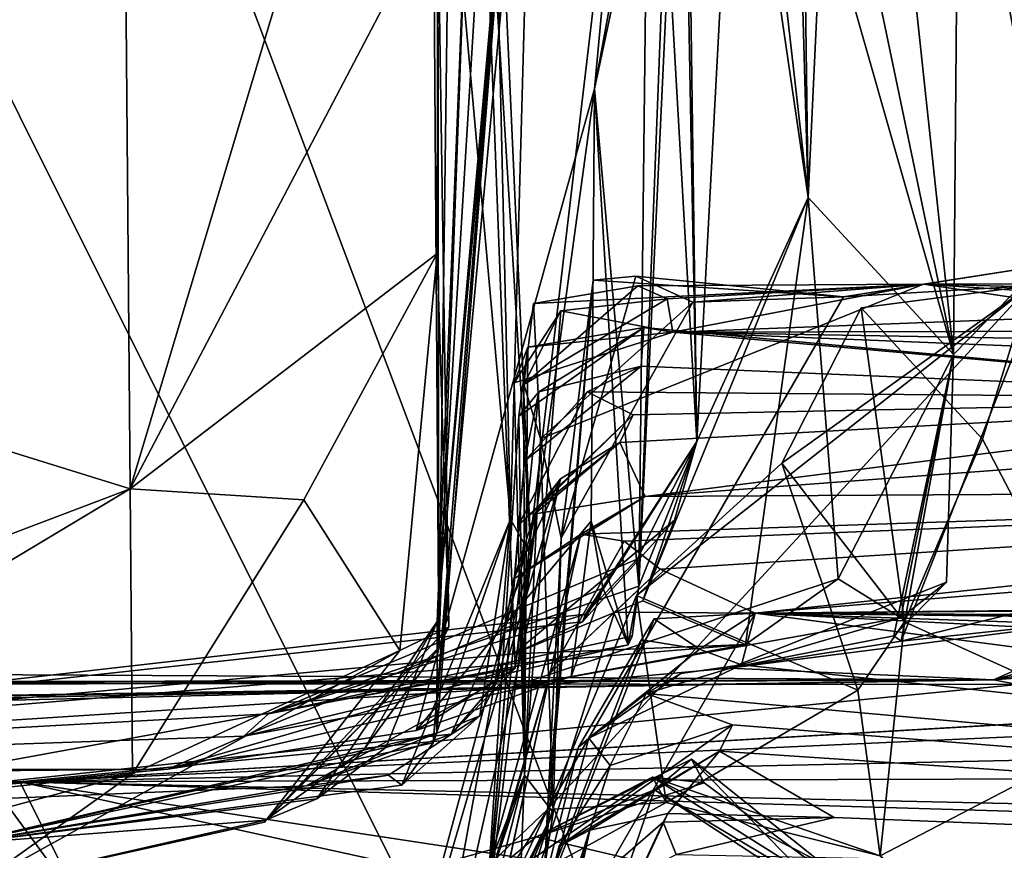
# Model space of a CAD drawing. Units: metres. Extents: x 27.06 to 30.81, y -3.03 to 4.04.
# Drawn here: x 27.47 to 27.73, y -2.25 to -2.03 of the extents above; entities that cross this region are included whole.
import ezdxf

# ---------------------------------------------------------------- set-up
doc = ezdxf.new("R2010")
doc.units = ezdxf.units.M

msp = doc.modelspace()

# ---------------------------------------------------------------- linework, layer by layer
at = {"layer": '1'}
for points in [[(27.76045, -2.63818, -1.45395), (27.24489, -1.60538, -1.4748), (27.27368, -1.34478, -1.47957)], [(27.76045, -2.63818, -1.45395), (27.27368, -1.34478, -1.47957), (29.10057, -1.57808, -1.4691)], [(27.2299, -1.91202, -1.46961), (27.24489, -1.60538, -1.4748), (27.76045, -2.63818, -1.45395)], [(27.17588, -1.94384, 12.71786), (27.16855, -2.05188, 12.71828), (27.49481, -1.61455, 12.72074)], [(27.49481, -1.61455, 12.72074), (27.16855, -2.05188, 12.71828), (27.49941, -2.15456, 12.73007)], [(27.49481, -1.61455, 12.72074), (27.49941, -2.15456, 12.73007), (27.56502, -1.93513, 12.71784)], [(27.22674, -2.067, -1.46677), (27.2299, -1.91202, -1.46961), (27.76045, -2.63818, -1.45395)], [(27.56502, -1.93513, 12.71784), (27.49941, -2.15456, 12.73007), (27.57955, -2.00166, 12.69897)], [(27.60128, -1.94108, 12.13447), (27.57837, -2.22081, 12.16), (27.60476, -1.93504, 12.04134)], [(27.60476, -1.93504, 12.04134), (27.57837, -2.22081, 12.16), (27.59853, -2.16244, 11.91841)], [(27.59853, -2.16244, 11.91841), (27.57985, -1.95457, 11.89666), (27.60476, -1.93504, 12.04134)], [(27.57985, -1.95457, 11.89666), (27.59853, -2.16244, 11.91841), (27.59323, -1.93539, 11.79349)], [(27.59323, -1.93539, 11.79349), (27.60387, -2.17216, 11.7362), (27.58991, -1.94539, 11.68955)], [(27.59853, -2.16244, 11.91841), (27.60387, -2.17216, 11.7362), (27.59323, -1.93539, 11.79349)], [(27.62038, -2.05027, 11.38346), (27.63196, -2.17993, 11.16137), (27.64144, -1.93583, 11.2238)], [(27.62038, -2.05027, 11.38346), (27.64144, -1.93583, 11.2238), (27.64457, -1.93718, 11.34608)], [(27.63058, -1.94007, 11.44588), (27.62038, -2.05027, 11.38346), (27.64457, -1.93718, 11.34608)], [(27.63196, -2.17993, 11.16137), (27.63467, -1.94406, 11.10458), (27.64144, -1.93583, 11.2238)], [(27.57803, -1.93778, 12.4473), (27.57979, -2.19595, 12.46609), (27.58774, -1.98114, 12.38235)], [(27.57979, -2.19595, 12.46609), (27.57803, -1.93778, 12.4473), (27.58316, -1.94293, 12.5723)], [(27.57943, -2.18917, 12.35251), (27.59462, -1.93967, 12.21756), (27.60052, -1.96015, 12.26966)], [(27.59462, -1.93967, 12.21756), (27.57943, -2.18917, 12.35251), (27.60128, -1.94108, 12.13447)], [(27.63058, -1.94007, 11.44588), (27.58991, -1.94539, 11.68955), (27.59974, -2.20134, 11.67341)], [(27.62038, -2.05027, 11.38346), (27.63058, -1.94007, 11.44588), (27.59974, -2.20134, 11.67341)], [(27.63467, -1.94406, 11.10458), (27.63196, -2.17993, 11.16137), (27.64324, -1.93938, 11.07195)], [(27.63196, -2.17993, 11.16137), (27.64706, -2.1422, 10.8942), (27.64324, -1.93938, 11.07195)], [(27.64706, -2.1422, 10.8942), (27.63728, -1.97031, 10.97363), (27.64324, -1.93938, 11.07195)], [(27.57932, -2.21826, 12.18435), (27.57837, -2.22081, 12.16), (27.60128, -1.94108, 12.13447)], [(27.57943, -2.18917, 12.35251), (27.57932, -2.21826, 12.18435), (27.60128, -1.94108, 12.13447)], [(27.57955, -2.00166, 12.69897), (27.57979, -2.19595, 12.46609), (27.58316, -1.94293, 12.5723)], [(27.66085, -1.94473, 10.71445), (27.65734, -1.95022, 10.77514), (27.67608, -2.07865, 10.63283)], [(27.66085, -1.94473, 10.71445), (27.67608, -2.07865, 10.63283), (27.68244, -1.94333, 10.65994)], [(27.67608, -2.07865, 10.63283), (27.67274, -1.96227, 10.61654), (27.68244, -1.94333, 10.65994)], [(27.60387, -2.17216, 11.7362), (27.59974, -2.20134, 11.67341), (27.58991, -1.94539, 11.68955)], [(27.65734, -1.95022, 10.77514), (27.64499, -1.99043, 10.81678), (27.64706, -2.1422, 10.8942)], [(27.67608, -2.07865, 10.63283), (27.65734, -1.95022, 10.77514), (27.64706, -2.1422, 10.8942)], [(27.70046, -1.99383, 10.41639), (27.71398, -2.11959, 10.42275), (27.71531, -1.9578, 10.33097)], [(27.71531, -1.9578, 10.33097), (27.71398, -2.11959, 10.42275), (27.74024, -2.09273, 10.27861)], [(27.74024, -2.09273, 10.27861), (27.75835, -1.98326, 10.14161), (27.71531, -1.9578, 10.33097)], [(27.5995, -1.9678, 12.33543), (27.57943, -2.18917, 12.35251), (27.60052, -1.96015, 12.26966)], [(27.67274, -1.96227, 10.61654), (27.67608, -2.07865, 10.63283), (27.67476, -1.98216, 10.58873)], [(27.58774, -1.98114, 12.38235), (27.57943, -2.18917, 12.35251), (27.5995, -1.9678, 12.33543)], [(27.63728, -1.97031, 10.97363), (27.64706, -2.1422, 10.8942), (27.64499, -1.99043, 10.81678)], [(27.57979, -2.19595, 12.46609), (27.57943, -2.18917, 12.35251), (27.58774, -1.98114, 12.38235)], [(27.67608, -2.07865, 10.63283), (27.71398, -2.11959, 10.42275), (27.67476, -1.98216, 10.58873)], [(27.67476, -1.98216, 10.58873), (27.71398, -2.11959, 10.42275), (27.68597, -1.98557, 10.50404)], [(27.68597, -1.98557, 10.50404), (27.71398, -2.11959, 10.42275), (27.70046, -1.99383, 10.41639)], [(27.49941, -2.15456, 12.73007), (27.5794, -2.09325, 12.70366), (27.57955, -2.00166, 12.69897)], [(27.57955, -2.00166, 12.69897), (27.5794, -2.09325, 12.70366), (27.5824, -2.19051, 12.61249)], [(27.57979, -2.19595, 12.46609), (27.57955, -2.00166, 12.69897), (27.5824, -2.19051, 12.61249)], [(27.62038, -2.05027, 11.38346), (27.57392, -2.21758, 11.50659), (27.61953, -2.16298, 11.40108)], [(27.57392, -2.21758, 11.50659), (27.62038, -2.05027, 11.38346), (27.59974, -2.20134, 11.67341)], [(27.62038, -2.05027, 11.38346), (27.61953, -2.16298, 11.40108), (27.62913, -2.19522, 11.28504)], [(27.62038, -2.05027, 11.38346), (27.62913, -2.19522, 11.28504), (27.63196, -2.17993, 11.16137)], [(27.16855, -2.05188, 12.71828), (27.29947, -2.23043, 12.72137), (27.49941, -2.15456, 12.73007)], [(27.22293, -2.28852, -1.46259), (27.22674, -2.067, -1.46677), (27.76045, -2.63818, -1.45395)], [(27.633, -2.18378, 10.84985), (27.65977, -2.19513, 10.64887), (27.67608, -2.07865, 10.63283)], [(27.64706, -2.1422, 10.8942), (27.633, -2.18378, 10.84985), (27.67608, -2.07865, 10.63283)], [(27.65977, -2.19513, 10.64887), (27.68391, -2.17805, 10.55558), (27.67608, -2.07865, 10.63283)], [(27.67608, -2.07865, 10.63283), (27.68391, -2.17805, 10.55558), (27.71398, -2.11959, 10.42275)], [(27.49941, -2.15456, 12.73007), (27.54462, -2.15745, 12.71574), (27.5794, -2.09325, 12.70366)], [(27.5794, -2.09325, 12.70366), (27.54462, -2.15745, 12.71574), (27.5697, -2.19674, 12.66518)], [(27.5794, -2.09325, 12.70366), (27.5697, -2.19674, 12.66518), (27.5824, -2.19051, 12.61249)], [(27.70031, -2.19433, 10.29991), (27.73308, -2.18625, 10.23663), (27.74024, -2.09273, 10.27861)], [(27.71398, -2.11959, 10.42275), (27.70031, -2.19433, 10.29991), (27.74024, -2.09273, 10.27861)], [(27.68533, -2.1045, 8.10203), (27.70612, -2.10117, 8.00009), (27.74574, -2.09503, 8.06487)], [(27.68533, -2.1045, 8.10203), (27.74574, -2.09503, 8.06487), (27.73389, -2.10165, 8.09624)], [(27.74574, -2.09503, 8.06487), (27.70612, -2.10117, 8.00009), (27.76475, -2.10113, 8.00064)], [(27.62004, -2.10017, 8.15406), (27.61167, -2.16745, 8.06148), (27.63117, -2.09916, 8.07433)], [(27.63117, -2.09916, 8.07433), (27.61167, -2.16745, 8.06148), (27.646, -2.10587, 8.03661)], [(27.62004, -2.10017, 8.15406), (27.63117, -2.09916, 8.07433), (27.68533, -2.1045, 8.10203)], [(27.63117, -2.09916, 8.07433), (27.646, -2.10587, 8.03661), (27.68533, -2.1045, 8.10203)], [(27.63166, -2.10167, 7.92552), (27.60202, -2.1274, 7.89854), (27.63936, -2.10504, 7.88552)], [(27.60446, -2.10626, 7.96257), (27.60202, -2.1274, 7.89854), (27.63166, -2.10167, 7.92552)], [(27.60632, -2.14155, 7.96127), (27.60446, -2.10626, 7.96257), (27.70612, -2.10117, 8.00009)], [(27.60446, -2.10626, 7.96257), (27.63166, -2.10167, 7.92552), (27.70612, -2.10117, 8.00009)], [(27.646, -2.10587, 8.03661), (27.60632, -2.14155, 7.96127), (27.70612, -2.10117, 8.00009)], [(27.60817, -2.23817, 8.19071), (27.60746, -2.25281, 8.11759), (27.62004, -2.10017, 8.15406)], [(27.60746, -2.25281, 8.11759), (27.61167, -2.16745, 8.06148), (27.62004, -2.10017, 8.15406)], [(27.60817, -2.23817, 8.19071), (27.62004, -2.10017, 8.15406), (27.68533, -2.1045, 8.10203)], [(27.60817, -2.23817, 8.19071), (27.68533, -2.1045, 8.10203), (27.73389, -2.10165, 8.09624)], [(27.73389, -2.10165, 8.09624), (27.63134, -2.1824, 8.34642), (27.60817, -2.23817, 8.19071)], [(27.73389, -2.10165, 8.09624), (27.6692, -2.14785, 8.32432), (27.63134, -2.1824, 8.34642)], [(27.63166, -2.10167, 7.92552), (27.63936, -2.10504, 7.88552), (27.70612, -2.10117, 8.00009)], [(27.63936, -2.10504, 7.88552), (27.64082, -2.1137, 7.71852), (27.70612, -2.10117, 8.00009)], [(27.64082, -2.1137, 7.71852), (27.80209, -2.10753, 7.84815), (27.70612, -2.10117, 8.00009)], [(27.646, -2.10587, 8.03661), (27.70612, -2.10117, 8.00009), (27.68533, -2.1045, 8.10203)], [(27.73389, -2.10165, 8.09624), (27.6899, -2.10735, 8.17392), (27.6692, -2.14785, 8.32432)], [(27.73389, -2.10165, 8.09624), (27.72155, -2.14164, 8.18463), (27.6899, -2.10735, 8.17392)], [(27.76475, -2.10113, 8.00064), (27.70612, -2.10117, 8.00009), (27.78562, -2.10319, 7.96091)], [(27.78562, -2.10319, 7.96091), (27.70612, -2.10117, 8.00009), (27.80411, -2.11575, 7.91925)], [(27.70612, -2.10117, 8.00009), (27.80209, -2.10753, 7.84815), (27.80411, -2.11575, 7.91925)], [(27.73389, -2.10165, 8.09624), (27.76047, -2.21613, 8.06664), (27.72155, -2.14164, 8.18463)], [(27.60202, -2.1274, 7.89854), (27.61163, -2.10813, 7.81768), (27.63936, -2.10504, 7.88552)], [(27.60202, -2.1274, 7.89854), (27.60446, -2.10626, 7.96257), (27.60632, -2.14155, 7.96127)], [(27.61167, -2.16745, 8.06148), (27.60632, -2.14155, 7.96127), (27.646, -2.10587, 8.03661)], [(27.63936, -2.10504, 7.88552), (27.61163, -2.10813, 7.81768), (27.64082, -2.1137, 7.71852)], [(27.59945, -2.12693, 7.75727), (27.61163, -2.10813, 7.81768), (27.60211, -2.22919, 7.76385)], [(27.61163, -2.10813, 7.81768), (27.59945, -2.12693, 7.75727), (27.64082, -2.1137, 7.71852)], [(27.60211, -2.22919, 7.76385), (27.61163, -2.10813, 7.81768), (27.60202, -2.1274, 7.89854)], [(27.80209, -2.10753, 7.84815), (27.64082, -2.1137, 7.71852), (27.82269, -2.1169, 7.8064)], [(27.6692, -2.14785, 8.32432), (27.6899, -2.10735, 8.17392), (27.70117, -2.18922, 8.25433)], [(27.70117, -2.18922, 8.25433), (27.6899, -2.10735, 8.17392), (27.72155, -2.14164, 8.18463)], [(27.59945, -2.12693, 7.75727), (27.60299, -2.11762, 7.66455), (27.64082, -2.1137, 7.71852)], [(27.60071, -2.1356, 7.61846), (27.60589, -2.12928, 7.54621), (27.63327, -2.1125, 7.61819)], [(27.60299, -2.11762, 7.66455), (27.60071, -2.1356, 7.61846), (27.63327, -2.1125, 7.61819)], [(27.60299, -2.11762, 7.66455), (27.63327, -2.1125, 7.61819), (27.64082, -2.1137, 7.71852)], [(27.60589, -2.12928, 7.54621), (27.63258, -2.12263, 7.50154), (27.63327, -2.1125, 7.61819)], [(27.63327, -2.1125, 7.61819), (27.63258, -2.12263, 7.50154), (27.83511, -2.13111, 7.48858)], [(27.64082, -2.1137, 7.71852), (27.63327, -2.1125, 7.61819), (27.83511, -2.13111, 7.48858)], [(27.64082, -2.1137, 7.71852), (27.85077, -2.12225, 7.7094), (27.83277, -2.11333, 7.75071)], [(27.82269, -2.1169, 7.8064), (27.64082, -2.1137, 7.71852), (27.83277, -2.11333, 7.75071)], [(27.85077, -2.12225, 7.7094), (27.64082, -2.1137, 7.71852), (27.83511, -2.13111, 7.48858)], [(27.60211, -2.22919, 7.76385), (27.60299, -2.11762, 7.66455), (27.59945, -2.12693, 7.75727)], [(27.60299, -2.11762, 7.66455), (27.60211, -2.22919, 7.76385), (27.60071, -2.1356, 7.61846)], [(27.71398, -2.11959, 10.42275), (27.68391, -2.17805, 10.55558), (27.70021, -2.18822, 10.44528)], [(27.69845, -2.19288, 10.36556), (27.70031, -2.19433, 10.29991), (27.71398, -2.11959, 10.42275)], [(27.71212, -2.17891, 10.4061), (27.69845, -2.19288, 10.36556), (27.71398, -2.11959, 10.42275)], [(27.70021, -2.18822, 10.44528), (27.71212, -2.17891, 10.4061), (27.71398, -2.11959, 10.42275)], [(27.60589, -2.12928, 7.54621), (27.60212, -2.14736, 7.49724), (27.63258, -2.12263, 7.50154)], [(27.60212, -2.14736, 7.49724), (27.6185, -2.12927, 7.45963), (27.63258, -2.12263, 7.50154)], [(27.63258, -2.12263, 7.50154), (27.6185, -2.12927, 7.45963), (27.83511, -2.13111, 7.48858)], [(27.60202, -2.1274, 7.89854), (27.60632, -2.14155, 7.96127), (27.60211, -2.22919, 7.76385)], [(27.59187, -2.26948, 7.53995), (27.60212, -2.14736, 7.49724), (27.60589, -2.12928, 7.54621)], [(27.60071, -2.1356, 7.61846), (27.59187, -2.26948, 7.53995), (27.60589, -2.12928, 7.54621)], [(27.60212, -2.14736, 7.49724), (27.60071, -2.16386, 7.43869), (27.6185, -2.12927, 7.45963)], [(27.6185, -2.12927, 7.45963), (27.60071, -2.16386, 7.43869), (27.63046, -2.13527, 7.38257)], [(27.6185, -2.12927, 7.45963), (27.63046, -2.13527, 7.38257), (27.83511, -2.13111, 7.48858)], [(27.62704, -2.14245, 7.29879), (27.63359, -2.15657, 7.15914), (27.83511, -2.13111, 7.48858)], [(27.63046, -2.13527, 7.38257), (27.62704, -2.14245, 7.29879), (27.83511, -2.13111, 7.48858)], [(27.83511, -2.13111, 7.48858), (27.63359, -2.15657, 7.15914), (27.931, -2.13429, 7.35295)], [(27.63359, -2.15657, 7.15914), (27.96445, -2.15469, 7.16995), (27.931, -2.13429, 7.35295)], [(27.60211, -2.22919, 7.76385), (27.59187, -2.26948, 7.53995), (27.60071, -2.1356, 7.61846)], [(27.60071, -2.16386, 7.43869), (27.60555, -2.15961, 7.30954), (27.63046, -2.13527, 7.38257)], [(27.60555, -2.15961, 7.30954), (27.62704, -2.14245, 7.29879), (27.63046, -2.13527, 7.38257)], [(27.60211, -2.22919, 7.76385), (27.60632, -2.14155, 7.96127), (27.60958, -2.23895, 8.02062)], [(27.6115, -2.15197, 7.25953), (27.60488, -2.16112, 7.19496), (27.62704, -2.14245, 7.29879)], [(27.60488, -2.16112, 7.19496), (27.63359, -2.15657, 7.15914), (27.62704, -2.14245, 7.29879)], [(27.60555, -2.15961, 7.30954), (27.6115, -2.15197, 7.25953), (27.62704, -2.14245, 7.29879)], [(27.60632, -2.14155, 7.96127), (27.61167, -2.16745, 8.06148), (27.60958, -2.23895, 8.02062)], [(27.61802, -2.18725, 10.96322), (27.61724, -2.18921, 10.91298), (27.64706, -2.1422, 10.8942)], [(27.64706, -2.1422, 10.8942), (27.61724, -2.18921, 10.91298), (27.64128, -2.16273, 10.89451)], [(27.63152, -2.17295, 11.00377), (27.61802, -2.18725, 10.96322), (27.64706, -2.1422, 10.8942)], [(27.63196, -2.17993, 11.16137), (27.63152, -2.17295, 11.00377), (27.64706, -2.1422, 10.8942)], [(27.64128, -2.16273, 10.89451), (27.633, -2.18378, 10.84985), (27.64706, -2.1422, 10.8942)], [(27.70117, -2.18922, 8.25433), (27.72155, -2.14164, 8.18463), (27.76047, -2.21613, 8.06664)], [(27.59187, -2.26948, 7.53995), (27.60071, -2.16386, 7.43869), (27.60212, -2.14736, 7.49724)], [(27.6692, -2.14785, 8.32432), (27.68903, -2.20704, 8.29112), (27.63134, -2.1824, 8.34642)], [(27.68903, -2.20704, 8.29112), (27.6692, -2.14785, 8.32432), (27.70117, -2.18922, 8.25433)], [(27.56201, -2.32155, 7.22734), (27.57166, -2.32943, 7.05682), (27.6115, -2.15197, 7.25953)], [(27.60555, -2.15961, 7.30954), (27.56201, -2.32155, 7.22734), (27.6115, -2.15197, 7.25953)], [(27.6115, -2.15197, 7.25953), (27.57166, -2.32943, 7.05682), (27.59934, -2.17808, 7.15328)], [(27.6115, -2.15197, 7.25953), (27.59934, -2.17808, 7.15328), (27.60488, -2.16112, 7.19496)], [(27.29947, -2.23043, 12.72137), (27.34845, -2.24511, 12.70674), (27.49941, -2.15456, 12.73007)], [(27.34845, -2.24511, 12.70674), (27.49994, -2.22891, 12.70563), (27.49941, -2.15456, 12.73007)], [(27.49941, -2.15456, 12.73007), (27.49994, -2.22891, 12.70563), (27.54462, -2.15745, 12.71574)], [(27.61681, -2.16635, 7.10686), (27.62811, -2.16822, 7.07616), (27.96445, -2.15469, 7.16995)], [(27.63359, -2.15657, 7.15914), (27.61681, -2.16635, 7.10686), (27.96445, -2.15469, 7.16995)], [(27.96445, -2.15469, 7.16995), (27.62811, -2.16822, 7.07616), (27.63752, -2.17552, 6.98238)], [(27.96445, -2.15469, 7.16995), (27.63752, -2.17552, 6.98238), (27.66228, -2.18699, 6.79332)], [(27.96445, -2.15469, 7.16995), (27.66228, -2.18699, 6.79332), (28.01635, -2.15806, 7.06381)], [(27.54462, -2.15745, 12.71574), (27.49994, -2.22891, 12.70563), (27.5697, -2.19674, 12.66518)], [(27.60488, -2.16112, 7.19496), (27.59934, -2.17808, 7.15328), (27.63359, -2.15657, 7.15914)], [(27.59934, -2.17808, 7.15328), (27.61681, -2.16635, 7.10686), (27.63359, -2.15657, 7.15914)], [(28.01635, -2.15806, 7.06381), (27.66228, -2.18699, 6.79332), (28.07999, -2.18282, 6.9632)], [(27.56201, -2.32155, 7.22734), (27.60555, -2.15961, 7.30954), (27.59187, -2.26948, 7.53995)], [(27.59187, -2.26948, 7.53995), (27.60555, -2.15961, 7.30954), (27.60071, -2.16386, 7.43869)], [(27.57016, -2.23186, 12.12516), (27.5905, -2.21378, 11.86765), (27.59853, -2.16244, 11.91841)], [(27.57837, -2.22081, 12.16), (27.57016, -2.23186, 12.12516), (27.59853, -2.16244, 11.91841)], [(27.57392, -2.21758, 11.50659), (27.61429, -2.2035, 11.40273), (27.61953, -2.16298, 11.40108)], [(27.5905, -2.21378, 11.86765), (27.59503, -2.2046, 11.76261), (27.59853, -2.16244, 11.91841)], [(27.59503, -2.2046, 11.76261), (27.60387, -2.17216, 11.7362), (27.59853, -2.16244, 11.91841)], [(27.61724, -2.18921, 10.91298), (27.59934, -2.19761, 10.876), (27.64128, -2.16273, 10.89451)], [(27.59934, -2.19761, 10.876), (27.633, -2.18378, 10.84985), (27.64128, -2.16273, 10.89451)], [(27.61953, -2.16298, 11.40108), (27.61429, -2.2035, 11.40273), (27.62258, -2.18047, 11.35468)], [(27.61953, -2.16298, 11.40108), (27.62258, -2.18047, 11.35468), (27.62913, -2.19522, 11.28504)], [(27.57166, -2.32943, 7.05682), (27.61681, -2.16635, 7.10686), (27.59934, -2.17808, 7.15328)], [(27.61681, -2.16635, 7.10686), (27.57166, -2.32943, 7.05682), (27.60883, -2.20266, 6.97018)], [(27.60958, -2.23895, 8.02062), (27.61167, -2.16745, 8.06148), (27.60746, -2.25281, 8.11759)], [(27.61681, -2.16635, 7.10686), (27.60883, -2.20266, 6.97018), (27.62811, -2.16822, 7.07616)], [(27.62811, -2.16822, 7.07616), (27.60883, -2.20266, 6.97018), (27.63752, -2.17552, 6.98238)], [(27.53545, -2.21328, 11.16275), (27.61802, -2.18725, 10.96322), (27.63152, -2.17295, 11.00377)], [(27.63196, -2.17993, 11.16137), (27.53545, -2.21328, 11.16275), (27.63152, -2.17295, 11.00377)], [(27.58302, -2.21858, 11.71084), (27.59974, -2.20134, 11.67341), (27.60387, -2.17216, 11.7362)], [(27.58302, -2.21858, 11.71084), (27.60387, -2.17216, 11.7362), (27.59503, -2.2046, 11.76261)], [(27.60883, -2.20266, 6.97018), (27.62561, -2.18671, 6.83359), (27.63752, -2.17552, 6.98238)], [(27.62561, -2.18671, 6.83359), (27.66228, -2.18699, 6.79332), (27.63752, -2.17552, 6.98238)], [(27.65977, -2.19513, 10.64887), (27.5979, -2.20653, 10.49266), (27.68391, -2.17805, 10.55558)], [(27.70021, -2.18822, 10.44528), (27.68391, -2.17805, 10.55558), (27.5979, -2.20653, 10.49266)], [(27.61429, -2.2035, 11.40273), (27.52902, -2.21905, 11.33011), (27.62258, -2.18047, 11.35468)], [(27.62258, -2.18047, 11.35468), (27.52902, -2.21905, 11.33011), (27.62913, -2.19522, 11.28504)], [(27.63023, -2.193, 11.21713), (27.53545, -2.21328, 11.16275), (27.63196, -2.17993, 11.16137)], [(27.62913, -2.19522, 11.28504), (27.63023, -2.193, 11.21713), (27.63196, -2.17993, 11.16137)], [(27.70021, -2.18822, 10.44528), (27.65555, -2.20133, 10.38951), (27.71212, -2.17891, 10.4061)], [(27.65555, -2.20133, 10.38951), (27.69845, -2.19288, 10.36556), (27.71212, -2.17891, 10.4061)], [(27.59934, -2.19761, 10.876), (27.65977, -2.19513, 10.64887), (27.633, -2.18378, 10.84985)], [(27.63134, -2.1824, 8.34642), (27.63905, -2.23636, 8.27188), (27.60817, -2.23817, 8.19071)], [(27.63134, -2.1824, 8.34642), (27.68903, -2.20704, 8.29112), (27.63905, -2.23636, 8.27188)], [(28.07999, -2.18282, 6.9632), (27.66228, -2.18699, 6.79332), (28.10818, -2.1915, 6.86399)], [(27.66228, -2.18699, 6.79332), (28.08576, -2.18379, 6.8316), (28.10818, -2.1915, 6.86399)], [(28.08576, -2.18379, 6.8316), (27.66228, -2.18699, 6.79332), (28.11755, -2.19235, 6.80753)], [(27.73308, -2.18625, 10.23663), (27.70031, -2.19433, 10.29991), (27.76205, -2.18765, 10.11103)], [(27.53545, -2.21328, 11.16275), (27.25522, -2.22865, 10.98283), (27.61802, -2.18725, 10.96322)], [(27.25522, -2.22865, 10.98283), (27.61724, -2.18921, 10.91298), (27.61802, -2.18725, 10.96322)], [(27.62561, -2.18671, 6.83359), (27.5819, -2.32634, 6.77474), (27.66228, -2.18699, 6.79332)], [(27.5819, -2.32634, 6.77474), (27.62561, -2.18671, 6.83359), (27.60883, -2.20266, 6.97018)], [(27.5819, -2.32634, 6.77474), (27.63594, -2.18851, 6.74177), (27.66228, -2.18699, 6.79332)], [(27.5819, -2.32634, 6.77474), (27.63265, -2.19392, 6.63882), (27.63594, -2.18851, 6.74177)], [(27.5979, -2.20653, 10.49266), (27.65555, -2.20133, 10.38951), (27.70021, -2.18822, 10.44528)], [(27.63594, -2.18851, 6.74177), (27.63265, -2.19392, 6.63882), (27.64778, -2.19636, 6.56057)], [(27.63594, -2.18851, 6.74177), (27.64778, -2.19636, 6.56057), (27.66228, -2.18699, 6.79332)], [(27.66228, -2.18699, 6.79332), (27.64778, -2.19636, 6.56057), (27.65867, -2.20047, 6.48864)], [(27.70031, -2.19433, 10.29991), (27.65555, -2.20133, 10.38951), (27.76205, -2.18765, 10.11103)], [(27.76205, -2.18765, 10.11103), (27.65555, -2.20133, 10.38951), (27.72437, -2.20433, 10.02553)], [(27.66228, -2.18699, 6.79332), (27.65867, -2.20047, 6.48864), (28.23383, -2.26184, 5.55447)], [(27.66228, -2.18699, 6.79332), (28.23383, -2.26184, 5.55447), (28.21205, -2.21557, 6.37714)], [(27.66228, -2.18699, 6.79332), (28.21205, -2.21557, 6.37714), (28.20693, -2.2058, 6.51954)], [(27.66228, -2.18699, 6.79332), (28.20693, -2.2058, 6.51954), (28.09471, -2.18919, 6.77105)], [(27.66228, -2.18699, 6.79332), (28.09471, -2.18919, 6.77105), (28.11755, -2.19235, 6.80753)], [(27.76205, -2.18765, 10.11103), (27.72437, -2.20433, 10.02553), (27.77401, -2.19051, 10.05175)], [(27.25522, -2.22865, 10.98283), (27.59934, -2.19761, 10.876), (27.61724, -2.18921, 10.91298)], [(27.5697, -2.19674, 12.66518), (27.53442, -2.24149, 12.54449), (27.5824, -2.19051, 12.61249)], [(27.5824, -2.19051, 12.61249), (27.53442, -2.24149, 12.54449), (27.57979, -2.19595, 12.46609)], [(27.56039, -2.22241, 12.38101), (27.54804, -2.23538, 12.32756), (27.57943, -2.18917, 12.35251)], [(27.54804, -2.23538, 12.32756), (27.56599, -2.22199, 12.29529), (27.57943, -2.18917, 12.35251)], [(27.56039, -2.22241, 12.38101), (27.57943, -2.18917, 12.35251), (27.57979, -2.19595, 12.46609)], [(27.56599, -2.22199, 12.29529), (27.57932, -2.21826, 12.18435), (27.57943, -2.18917, 12.35251)], [(27.68903, -2.20704, 8.29112), (27.70117, -2.18922, 8.25433), (27.69481, -2.25024, 8.24706)], [(27.69481, -2.25024, 8.24706), (27.70117, -2.18922, 8.25433), (27.76047, -2.21613, 8.06664)], [(27.77401, -2.19051, 10.05175), (27.72437, -2.20433, 10.02553), (27.77568, -2.1956, 9.99958)], [(27.62913, -2.19522, 11.28504), (27.53545, -2.21328, 11.16275), (27.63023, -2.193, 11.21713)], [(27.63265, -2.19392, 6.63882), (27.5819, -2.32634, 6.77474), (27.61626, -2.22193, 6.56899)], [(27.63265, -2.19392, 6.63882), (27.61626, -2.22193, 6.56899), (27.64778, -2.19636, 6.56057)], [(27.65555, -2.20133, 10.38951), (27.70031, -2.19433, 10.29991), (27.69845, -2.19288, 10.36556)], [(27.25522, -2.22865, 10.98283), (27.5979, -2.20653, 10.49266), (27.65977, -2.19513, 10.64887)], [(27.25522, -2.22865, 10.98283), (27.65977, -2.19513, 10.64887), (27.59934, -2.19761, 10.876)], [(27.53545, -2.21328, 11.16275), (27.62913, -2.19522, 11.28504), (27.52902, -2.21905, 11.33011)], [(27.53442, -2.24149, 12.54449), (27.53466, -2.24098, 12.41299), (27.57979, -2.19595, 12.46609)], [(27.53466, -2.24098, 12.41299), (27.56039, -2.22241, 12.38101), (27.57979, -2.19595, 12.46609)], [(27.61626, -2.22193, 6.56899), (27.61889, -2.21957, 6.46223), (27.64778, -2.19636, 6.56057)], [(27.61889, -2.21957, 6.46223), (27.65867, -2.20047, 6.48864), (27.64778, -2.19636, 6.56057)], [(27.77568, -2.1956, 9.99958), (27.72437, -2.20433, 10.02553), (27.78327, -2.19984, 9.91818)], [(27.49994, -2.22891, 12.70563), (27.45869, -2.25824, 12.66707), (27.5697, -2.19674, 12.66518)], [(27.45869, -2.25824, 12.66707), (27.53442, -2.24149, 12.54449), (27.5697, -2.19674, 12.66518)], [(27.1948, -2.20577, 10.11513), (27.18449, -2.20157, 9.96508), (27.72437, -2.20433, 10.02553)], [(27.18449, -2.20157, 9.96508), (27.2384, -2.20516, 9.56189), (27.72437, -2.20433, 10.02553)], [(27.59974, -2.20134, 11.67341), (27.58302, -2.21858, 11.71084), (27.39779, -2.23822, 11.70143)], [(27.59974, -2.20134, 11.67341), (27.39779, -2.23822, 11.70143), (27.50923, -2.22764, 11.53377)], [(27.57392, -2.21758, 11.50659), (27.59974, -2.20134, 11.67341), (27.50923, -2.22764, 11.53377)], [(27.5979, -2.20653, 10.49266), (27.72437, -2.20433, 10.02553), (27.65555, -2.20133, 10.38951)], [(27.61889, -2.21957, 6.46223), (27.64294, -2.2027, 6.45207), (27.65867, -2.20047, 6.48864)], [(27.64294, -2.2027, 6.45207), (27.63385, -2.2079, 6.38977), (27.65867, -2.20047, 6.48864)], [(27.65867, -2.20047, 6.48864), (27.63385, -2.2079, 6.38977), (28.23383, -2.26184, 5.55447)], [(27.72437, -2.20433, 10.02553), (27.73072, -2.20559, 9.81858), (27.78327, -2.19984, 9.91818)], [(27.17278, -2.20678, 10.22189), (27.1948, -2.20577, 10.11513), (27.72437, -2.20433, 10.02553)], [(27.19374, -2.21264, 10.41208), (27.17278, -2.20678, 10.22189), (27.72437, -2.20433, 10.02553)], [(27.19374, -2.21264, 10.41208), (27.72437, -2.20433, 10.02553), (27.5979, -2.20653, 10.49266)], [(27.72437, -2.20433, 10.02553), (27.2384, -2.20516, 9.56189), (27.73072, -2.20559, 9.81858)], [(27.50923, -2.22764, 11.53377), (27.52902, -2.21905, 11.33011), (27.61429, -2.2035, 11.40273)], [(27.57392, -2.21758, 11.50659), (27.50923, -2.22764, 11.53377), (27.61429, -2.2035, 11.40273)], [(27.56663, -2.35018, 6.92011), (27.57774, -2.34619, 6.80876), (27.60883, -2.20266, 6.97018)], [(27.57166, -2.32943, 7.05682), (27.56663, -2.35018, 6.92011), (27.60883, -2.20266, 6.97018)], [(27.57774, -2.34619, 6.80876), (27.5819, -2.32634, 6.77474), (27.60883, -2.20266, 6.97018)], [(27.61889, -2.21957, 6.46223), (27.63385, -2.2079, 6.38977), (27.64294, -2.2027, 6.45207)], [(27.19763, -2.21414, 10.49835), (27.19374, -2.21264, 10.41208), (27.5979, -2.20653, 10.49266)], [(27.21321, -2.21582, 10.60764), (27.19763, -2.21414, 10.49835), (27.5979, -2.20653, 10.49266)], [(27.2384, -2.20516, 9.56189), (27.19991, -2.21986, 9.18818), (27.47064, -2.23096, 9.06169)], [(27.21321, -2.21582, 10.60764), (27.5979, -2.20653, 10.49266), (27.25522, -2.22865, 10.98283)], [(27.2384, -2.20516, 9.56189), (27.47064, -2.23096, 9.06169), (27.73072, -2.20559, 9.81858)], [(27.73072, -2.20559, 9.81858), (27.47064, -2.23096, 9.06169), (27.8163, -2.2108, 9.60686)], [(27.54523, -2.23203, 11.79482), (27.58302, -2.21858, 11.71084), (27.59503, -2.2046, 11.76261)], [(27.5905, -2.21378, 11.86765), (27.54523, -2.23203, 11.79482), (27.59503, -2.2046, 11.76261)], [(27.8163, -2.2108, 9.60686), (27.47064, -2.23096, 9.06169), (27.85662, -2.20852, 9.54178)], [(27.47064, -2.23096, 9.06169), (27.89352, -2.21178, 9.40742), (27.85662, -2.20852, 9.54178)], [(27.61889, -2.21957, 6.46223), (27.62452, -2.22675, 6.30828), (27.63385, -2.2079, 6.38977)], [(27.62452, -2.22675, 6.30828), (27.65634, -2.21609, 6.24202), (27.63385, -2.2079, 6.38977)], [(27.65634, -2.21609, 6.24202), (28.23383, -2.26184, 5.55447), (27.63385, -2.2079, 6.38977)], [(27.68903, -2.20704, 8.29112), (27.69481, -2.25024, 8.24706), (27.63905, -2.23636, 8.27188)], [(27.47064, -2.23096, 9.06169), (27.88958, -2.22189, 9.31388), (27.89352, -2.21178, 9.40742)], [(27.52902, -2.21905, 11.33011), (27.25522, -2.22865, 10.98283), (27.53545, -2.21328, 11.16275)], [(27.56674, -2.22919, 11.87587), (27.54523, -2.23203, 11.79482), (27.5905, -2.21378, 11.86765)], [(27.57016, -2.23186, 12.12516), (27.56674, -2.22919, 11.87587), (27.5905, -2.21378, 11.86765)], [(27.62452, -2.22675, 6.30828), (27.61121, -2.24771, 6.14643), (27.65634, -2.21609, 6.24202)], [(27.61121, -2.24771, 6.14643), (27.65295, -2.22297, 6.10801), (27.65634, -2.21609, 6.24202)], [(27.65634, -2.21609, 6.24202), (27.65295, -2.22297, 6.10801), (28.23383, -2.26184, 5.55447)], [(27.72079, -2.27294, 8.22071), (27.69481, -2.25024, 8.24706), (27.76047, -2.21613, 8.06664)], [(27.72079, -2.27294, 8.22071), (27.76047, -2.21613, 8.06664), (27.75982, -2.27415, 8.1016)], [(27.50923, -2.22764, 11.53377), (27.25522, -2.22865, 10.98283), (27.52902, -2.21905, 11.33011)], [(27.54523, -2.23203, 11.79482), (27.39779, -2.23822, 11.70143), (27.58302, -2.21858, 11.71084)], [(27.57932, -2.21826, 12.18435), (27.45477, -2.2471, 12.24174), (27.57837, -2.22081, 12.16)], [(27.45477, -2.2471, 12.24174), (27.57932, -2.21826, 12.18435), (27.56599, -2.22199, 12.29529)], [(27.5795, -2.36867, 6.44647), (27.62452, -2.22675, 6.30828), (27.61889, -2.21957, 6.46223)], [(27.61626, -2.22193, 6.56899), (27.5795, -2.36867, 6.44647), (27.61889, -2.21957, 6.46223)], [(27.19991, -2.21986, 9.18818), (27.19506, -2.22667, 9.0707), (27.47064, -2.23096, 9.06169)], [(27.45477, -2.2471, 12.24174), (27.57016, -2.23186, 12.12516), (27.57837, -2.22081, 12.16)], [(27.54804, -2.23538, 12.32756), (27.45477, -2.2471, 12.24174), (27.56599, -2.22199, 12.29529)], [(27.88958, -2.22189, 9.31388), (27.47064, -2.23096, 9.06169), (27.92744, -2.22965, 9.14957)], [(27.5819, -2.32634, 6.77474), (27.5795, -2.36867, 6.44647), (27.61626, -2.22193, 6.56899)], [(27.53466, -2.24098, 12.41299), (27.54804, -2.23538, 12.32756), (27.56039, -2.22241, 12.38101)], [(27.65295, -2.22297, 6.10801), (27.61121, -2.24771, 6.14643), (27.61918, -2.24359, 5.99109)], [(27.61918, -2.24359, 5.99109), (27.63955, -2.2392, 5.84264), (27.65295, -2.22297, 6.10801)], [(27.63955, -2.2392, 5.84264), (27.68286, -2.24028, 5.79581), (27.65295, -2.22297, 6.10801)], [(27.65295, -2.22297, 6.10801), (27.68286, -2.24028, 5.79581), (28.23383, -2.26184, 5.55447)], [(27.19506, -2.22667, 9.0707), (27.1979, -2.23423, 8.92157), (27.47064, -2.23096, 9.06169)], [(27.5795, -2.36867, 6.44647), (27.61121, -2.24771, 6.14643), (27.62452, -2.22675, 6.30828)], [(27.63601, -2.23308, 8.41404), (27.60519, -2.2453, 8.34141), (27.6457, -2.22504, 8.36995)], [(27.6457, -2.22504, 8.36995), (27.60519, -2.2453, 8.34141), (27.64895, -2.2312, 8.33427)], [(27.63601, -2.23308, 8.41404), (27.6457, -2.22504, 8.36995), (27.6846, -2.26469, 8.38222)], [(27.64895, -2.2312, 8.33427), (27.7113, -2.27739, 8.33795), (27.6457, -2.22504, 8.36995)], [(27.6846, -2.26469, 8.38222), (27.6457, -2.22504, 8.36995), (27.7113, -2.27739, 8.33795)], [(27.18188, -2.22821, 11.24833), (27.25522, -2.22865, 10.98283), (27.50923, -2.22764, 11.53377)], [(27.18188, -2.22821, 11.24833), (27.50923, -2.22764, 11.53377), (27.1829, -2.23064, 11.36895)], [(27.39779, -2.23822, 11.70143), (27.1829, -2.23064, 11.36895), (27.50923, -2.22764, 11.53377)], [(27.34845, -2.24511, 12.70674), (27.41409, -2.25192, 12.69188), (27.49994, -2.22891, 12.70563)], [(27.41409, -2.25192, 12.69188), (27.45869, -2.25824, 12.66707), (27.49994, -2.22891, 12.70563)], [(27.57016, -2.23186, 12.12516), (27.45477, -2.2471, 12.24174), (27.56674, -2.22919, 11.87587)], [(27.45477, -2.2471, 12.24174), (27.54523, -2.23203, 11.79482), (27.56674, -2.22919, 11.87587)], [(27.92744, -2.22965, 9.14957), (27.47064, -2.23096, 9.06169), (27.91843, -2.24081, 8.95015)], [(27.60519, -2.2453, 8.34141), (27.57015, -2.27428, 8.26054), (27.63555, -2.22975, 8.30498)], [(27.63555, -2.22975, 8.30498), (27.57015, -2.27428, 8.26054), (27.63905, -2.23636, 8.27188)], [(27.58329, -2.28616, 7.78329), (27.57437, -2.30024, 7.6264), (27.60211, -2.22919, 7.76385)], [(27.57437, -2.30024, 7.6264), (27.59187, -2.26948, 7.53995), (27.60211, -2.22919, 7.76385)], [(27.58329, -2.28616, 7.78329), (27.60211, -2.22919, 7.76385), (27.60112, -2.25574, 7.91111)], [(27.60958, -2.23895, 8.02062), (27.60112, -2.25574, 7.91111), (27.60211, -2.22919, 7.76385)], [(27.60519, -2.2453, 8.34141), (27.63555, -2.22975, 8.30498), (27.64895, -2.2312, 8.33427)], [(27.63555, -2.22975, 8.30498), (27.7113, -2.27739, 8.33795), (27.64895, -2.2312, 8.33427)], [(27.63555, -2.22975, 8.30498), (27.63905, -2.23636, 8.27188), (27.69481, -2.25024, 8.24706)], [(27.63555, -2.22975, 8.30498), (27.69481, -2.25024, 8.24706), (27.72079, -2.27294, 8.22071)], [(27.7113, -2.27739, 8.33795), (27.63555, -2.22975, 8.30498), (27.72079, -2.27294, 8.22071)], [(27.1979, -2.23423, 8.92157), (27.16023, -2.232, 8.86363), (27.47064, -2.23096, 9.06169)], [(27.16023, -2.232, 8.86363), (27.20749, -2.25637, 8.59622), (27.47064, -2.23096, 9.06169)], [(27.20749, -2.25637, 8.59622), (27.19918, -2.26299, 8.49603), (27.47064, -2.23096, 9.06169)], [(27.19918, -2.26299, 8.49603), (27.4936, -2.27693, 8.32877), (27.47064, -2.23096, 9.06169)], [(27.45477, -2.2471, 12.24174), (27.39779, -2.23822, 11.70143), (27.54523, -2.23203, 11.79482)], [(27.47064, -2.23096, 9.06169), (27.4936, -2.27693, 8.32877), (27.61497, -2.26273, 8.55287)], [(27.47064, -2.23096, 9.06169), (27.61497, -2.26273, 8.55287), (27.79056, -2.27953, 8.56343)], [(27.47064, -2.23096, 9.06169), (27.79056, -2.27953, 8.56343), (27.95103, -2.24523, 8.88267)], [(27.47064, -2.23096, 9.06169), (27.95103, -2.24523, 8.88267), (27.91843, -2.24081, 8.95015)], [(27.62983, -2.25114, 8.46077), (27.60519, -2.2453, 8.34141), (27.63601, -2.23308, 8.41404)], [(27.62983, -2.25114, 8.46077), (27.63601, -2.23308, 8.41404), (27.69467, -2.26803, 8.43117)], [(27.69467, -2.26803, 8.43117), (27.63601, -2.23308, 8.41404), (27.6846, -2.26469, 8.38222)], [(27.53466, -2.24098, 12.41299), (27.45477, -2.2471, 12.24174), (27.54804, -2.23538, 12.32756)], [(27.57015, -2.27428, 8.26054), (27.60817, -2.23817, 8.19071), (27.63905, -2.23636, 8.27188)], [(27.57015, -2.27428, 8.26054), (27.58788, -2.27072, 8.20802), (27.60817, -2.23817, 8.19071)], [(27.59261, -2.27929, 8.05597), (27.58481, -2.28886, 8.00333), (27.60958, -2.23895, 8.02062)], [(27.58481, -2.28886, 8.00333), (27.58943, -2.28176, 7.9479), (27.60958, -2.23895, 8.02062)], [(27.58788, -2.27072, 8.20802), (27.59216, -2.27255, 8.16354), (27.60817, -2.23817, 8.19071)], [(27.58943, -2.28176, 7.9479), (27.60112, -2.25574, 7.91111), (27.60958, -2.23895, 8.02062)], [(27.59216, -2.27255, 8.16354), (27.60746, -2.25281, 8.11759), (27.60817, -2.23817, 8.19071)], [(27.60746, -2.25281, 8.11759), (27.59261, -2.27929, 8.05597), (27.60958, -2.23895, 8.02062)], [(27.63955, -2.2392, 5.84264), (27.59754, -2.32948, 5.85171), (27.63827, -2.24149, 5.82021)], [(27.61918, -2.24359, 5.99109), (27.59754, -2.32948, 5.85171), (27.63955, -2.2392, 5.84264)], [(27.63955, -2.2392, 5.84264), (27.63827, -2.24149, 5.82021), (27.68286, -2.24028, 5.79581)], [(27.63827, -2.24149, 5.82021), (27.64169, -2.24994, 5.63268), (27.68286, -2.24028, 5.79581)], [(27.68286, -2.24028, 5.79581), (27.64169, -2.24994, 5.63268), (28.23383, -2.26184, 5.55447)], [(27.45869, -2.25824, 12.66707), (27.45477, -2.2471, 12.24174), (27.53466, -2.24098, 12.41299)], [(27.45869, -2.25824, 12.66707), (27.53466, -2.24098, 12.41299), (27.53442, -2.24149, 12.54449)], [(27.59754, -2.32948, 5.85171), (27.60933, -2.26658, 5.73544), (27.63827, -2.24149, 5.82021)], [(27.60933, -2.26658, 5.73544), (27.64169, -2.24994, 5.63268), (27.63827, -2.24149, 5.82021)], [(27.4936, -2.27693, 8.32877), (27.57015, -2.27428, 8.26054), (27.60519, -2.2453, 8.34141)], [(27.62983, -2.25114, 8.46077), (27.4936, -2.27693, 8.32877), (27.60519, -2.2453, 8.34141)], [(27.58804, -2.36095, 6.27321), (27.58872, -2.38431, 5.95044), (27.61918, -2.24359, 5.99109)], [(27.58804, -2.36095, 6.27321), (27.61918, -2.24359, 5.99109), (27.61121, -2.24771, 6.14643)], [(27.58872, -2.38431, 5.95044), (27.59754, -2.32948, 5.85171), (27.61918, -2.24359, 5.99109)], [(27.5795, -2.36867, 6.44647), (27.58804, -2.36095, 6.27321), (27.61121, -2.24771, 6.14643)]]:
    msp.add_3dface(points, dxfattribs=at)

doc.saveas('drawing.dxf')
